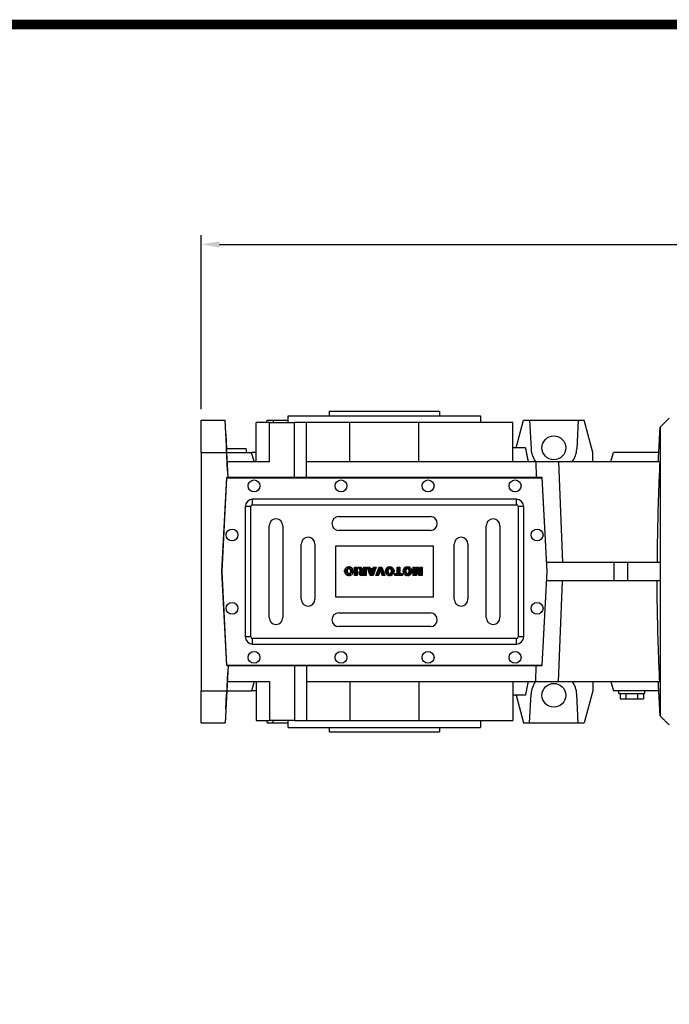
# Model space of a CAD drawing. Extents: x 952 to 5914, y -459 to 3120.
# Drawn here: x 2631 to 3340, y 1957 to 3031 of the extents above; entities that cross this region are included whole.
import ezdxf

# ---------------------------------------------------------------- set-up
doc = ezdxf.new("R2010")
doc.units = 0
doc.header["$MEASUREMENT"] = 0
doc.styles.add('MX_NOTE_STANDARD', font='txt.shx', dxfattribs={"height": 3.15, "bigfont": 'extfont.shx'})
doc.dimstyles.new('MXDIMSTYLE', dxfattribs={"dimtxt": 3.15, "dimasz": 2.5, "dimexe": 1.5, "dimexo": 1, "dimgap": 1, "dimtad": 1, "dimdec": 4, "dimdsep": 46, "dimtxsty": 'MX_NOTE_STANDARD', "dimcen": 2.5, "dimadec": 0, "dimazin": 0, "dimtfac": 1, "dimtdec": 4, "dimtmove": 2, "dimatfit": 3, "dimfxl": 0, "dimtolj": 1, "dimarcsym": 0})

# ---------------------------------------------------------------- blocks, each defined once
blk = doc.blocks.new('2')
at = {"linetype": 'Continuous'}
h = blk.add_hatch(dxfattribs=at)
h.set_pattern_fill('ANSI31', color=5, scale=3, style=0)
h.set_pattern_definition([(45, (1982.3941, 219.36598), (-0.26516504, 0.26516504), [])])
edge = h.paths.add_edge_path(flags=16)
edge.add_arc((690.87, 654.8), 1.02, 186.60233, 273.06396)
edge.add_arc((690.98, 654.8), 1.02, 266.93604, 353.39767)
edge.add_arc((688.34, 655.26), 3.7, 351.04431, 368.95569)
edge.add_arc((690.98, 655.72), 1.02, 6.60233, 93.06396)
edge.add_arc((690.87, 655.72), 1.02, 86.93604, 173.39767)
edge.add_arc((693.51, 655.26), 3.7, 171.04431, 188.95569)
edge = h.paths.add_edge_path()
edge.add_line((688.14, 654.87), (688.14, 655.64))
edge.add_arc((690.67, 655.47), 2.54, 134.02335, 176.0712, ccw=False)
edge.add_arc((690.68, 655.47), 2.55, 92.04308, 134.19786, ccw=False)
edge.add_line((690.59, 658.01), (691.27, 658.01))
edge.add_arc((691.18, 655.47), 2.55, 45.80214, 87.95692, ccw=False)
edge.add_arc((691.19, 655.47), 2.54, 3.9288, 45.97665, ccw=False)
edge.add_line((693.72, 655.64), (693.72, 654.87))
edge.add_arc((691.19, 655.04), 2.54, 314.02335, 356.0712, ccw=False)
edge.add_arc((691.18, 655.05), 2.55, 272.04308, 314.19786, ccw=False)
edge.add_line((691.27, 652.5), (690.59, 652.5))
edge.add_arc((690.68, 655.05), 2.55, 225.80214, 267.95692, ccw=False)
edge.add_arc((690.67, 655.04), 2.54, 183.9288, 225.97665, ccw=False)
h.paths.add_polyline_path([(685.58, 652.61), (685.58, 657.91), (687.24, 657.91), (687.24, 652.61)])
edge = h.paths.add_edge_path(flags=16)
edge.add_line((681.4, 655.77), (682.1, 655.77))
edge.add_arc((681.99, 657.95), 2.18, 272.89869, 285.11737)
edge.add_arc((682.44, 656.3), 0.474, 284.72665, 422.92998)
edge.add_arc((682.03, 654.33), 2.48, 75.52206, 87.8106)
edge.add_line((682.13, 656.8), (681.4, 656.8))
edge.add_line((681.4, 656.8), (681.4, 655.77))
edge = h.paths.add_edge_path()
edge.add_arc((682.64, 653.84), 4.07, 76.68103, 92.09622)
edge.add_line((682.49, 657.91), (679.74, 657.91))
edge.add_line((679.74, 657.91), (679.74, 652.61))
edge.add_line((679.74, 652.61), (681.41, 652.61))
edge.add_line((681.41, 652.61), (681.41, 654.73))
edge.add_line((681.41, 654.73), (681.55, 654.73))
edge.add_arc((681.55, 654.04), 0.694, 55.87804, 90.01222, ccw=False)
edge.add_arc((681.07, 653.67), 1.29, 25.02444, 47.31062, ccw=False)
edge.add_line((682.23, 654.21), (683.1, 652.61))
edge.add_line((683.1, 652.61), (684.98, 652.61))
edge.add_line((684.98, 652.61), (684.57, 653.37))
edge.add_arc((680.15, 651.46), 4.81, 23.2882, 42.99013)
edge.add_line((683.67, 654.74), (683.28, 654.93))
edge.add_line((683.28, 654.93), (683.73, 655.1))
edge.add_arc((683.31, 656.22), 1.2, 290.5188, 333.25312)
edge.add_arc((682.92, 656.45), 1.65, 332.45376, 372.03773)
edge.add_arc((683.26, 656.55), 1.3, 10.83834, 75.5687)
h.paths.add_polyline_path([(675.73, 654.67), (676.87, 654.67), (676.29, 656.55)], flags=16)
h.paths.add_polyline_path([(675.12, 652.61), (673.42, 652.61), (675.37, 657.91), (677.24, 657.91), (679.22, 652.61), (677.48, 652.61), (677.21, 653.5), (675.38, 653.5)])
h.paths.add_polyline_path([(669.39, 657.91), (670.59, 654.13), (671.76, 657.91), (673.45, 657.91), (671.47, 652.61), (669.67, 652.61), (667.66, 657.91)])
edge = h.paths.add_edge_path(flags=16)
edge.add_arc((664.52, 654.8), 1.02, 186.60233, 273.06396)
edge.add_arc((664.62, 654.8), 1.02, 266.93604, 353.39767)
edge.add_arc((661.98, 655.26), 3.7, 351.04431, 368.95569)
edge.add_arc((664.62, 655.72), 1.02, 6.60233, 93.06396)
edge.add_arc((664.52, 655.72), 1.02, 86.93604, 173.39767)
edge.add_arc((667.15, 655.26), 3.7, 171.04431, 188.95569)
edge = h.paths.add_edge_path()
edge.add_line((661.78, 654.87), (661.78, 655.64))
edge.add_arc((664.31, 655.47), 2.54, 134.02335, 176.0712, ccw=False)
edge.add_arc((664.32, 655.47), 2.55, 92.04308, 134.19786, ccw=False)
edge.add_line((664.23, 658.01), (664.91, 658.01))
edge.add_arc((664.82, 655.47), 2.55, 45.80214, 87.95692, ccw=False)
edge.add_arc((664.83, 655.47), 2.54, 3.9288, 45.97665, ccw=False)
edge.add_line((667.36, 655.64), (667.36, 654.87))
edge.add_arc((664.83, 655.04), 2.54, 314.02335, 356.0712, ccw=False)
edge.add_arc((664.82, 655.05), 2.55, 272.04308, 314.19786, ccw=False)
edge.add_line((664.91, 652.5), (664.23, 652.5))
edge.add_arc((664.32, 655.05), 2.55, 225.80214, 267.95692, ccw=False)
edge.add_arc((664.31, 655.04), 2.54, 183.9288, 225.97665, ccw=False)
h.paths.add_polyline_path([(657.98, 652.61), (657.98, 656.66), (656.34, 656.66), (656.34, 657.91), (661.3, 657.91), (661.3, 656.66), (659.65, 656.66), (659.65, 652.61)])
edge = h.paths.add_edge_path(flags=16)
edge.add_arc((652.98, 654.8), 1.02, 186.60233, 273.06396)
edge.add_arc((653.09, 654.8), 1.02, 266.93604, 353.39767)
edge.add_arc((650.45, 655.26), 3.7, 351.04431, 368.95569)
edge.add_arc((653.09, 655.72), 1.02, 6.60233, 93.06396)
edge.add_arc((652.98, 655.72), 1.02, 86.93604, 173.39767)
edge.add_arc((655.62, 655.26), 3.7, 171.04431, 188.95569)
edge = h.paths.add_edge_path()
edge.add_line((650.25, 654.87), (650.25, 655.64))
edge.add_arc((652.78, 655.47), 2.54, 134.02335, 176.0712, ccw=False)
edge.add_arc((652.79, 655.47), 2.55, 92.04308, 134.19786, ccw=False)
edge.add_line((652.7, 658.01), (653.38, 658.01))
edge.add_arc((653.29, 655.47), 2.55, 45.80214, 87.95692, ccw=False)
edge.add_arc((653.3, 655.47), 2.54, 3.9288, 45.97665, ccw=False)
edge.add_line((655.83, 655.64), (655.83, 654.87))
edge.add_arc((653.3, 655.04), 2.54, 314.02335, 356.0712, ccw=False)
edge.add_arc((653.29, 655.05), 2.55, 272.04308, 314.19786, ccw=False)
edge.add_line((653.38, 652.5), (652.7, 652.5))
edge.add_arc((652.79, 655.05), 2.55, 225.80214, 267.95692, ccw=False)
edge.add_arc((652.78, 655.04), 2.54, 183.9288, 225.97665, ccw=False)
h.paths.add_polyline_path([(644.89, 652.61), (643.5, 652.61), (643.5, 657.91), (645.71, 657.91), (646.5, 654.73), (647.28, 657.91), (649.49, 657.91), (649.49, 652.61), (648.1, 652.61), (648.1, 656.59), (647.11, 652.61), (645.87, 652.61), (644.89, 656.59)])
at = {"color": 5, "linetype": 'Continuous'}
for p, q in [((643.5, 657.91), (645.71, 657.91)), ((643.5, 652.61), (643.5, 657.91)), ((645.87, 652.61), (644.89, 656.59)), ((644.89, 656.59), (644.89, 652.61)), ((645.71, 657.91), (646.5, 654.73)), ((646.5, 654.73), (647.28, 657.91)), ((648.1, 656.59), (647.11, 652.61)), ((647.28, 657.91), (649.49, 657.91)), ((648.1, 652.61), (648.1, 656.59)), ((649.49, 657.91), (649.49, 652.61)), ((650.25, 654.87), (650.25, 655.64)), ((652.7, 658.01), (653.38, 658.01)), ((655.83, 655.64), (655.83, 654.87)), ((656.34, 657.91), (661.3, 657.91)), ((656.34, 656.66), (656.34, 657.91)), ((657.98, 656.66), (656.34, 656.66)), ((657.98, 652.61), (657.98, 656.66)), ((661.3, 656.66), (659.65, 656.66)), ((659.65, 656.66), (659.65, 652.61)), ((661.3, 657.91), (661.3, 656.66)), ((661.78, 654.87), (661.78, 655.64)), ((664.23, 658.01), (664.91, 658.01)), ((667.36, 655.64), (667.36, 654.87)), ((669.67, 652.61), (667.66, 657.91)), ((667.66, 657.91), (669.39, 657.91)), ((669.39, 657.91), (670.59, 654.13)), ((670.59, 654.13), (671.76, 657.91)), ((673.45, 657.91), (671.47, 652.61)), ((671.76, 657.91), (673.45, 657.91)), ((673.42, 652.61), (675.37, 657.91)), ((675.37, 657.91), (677.24, 657.91)), ((676.29, 656.55), (675.73, 654.67)), ((676.87, 654.67), (676.29, 656.55)), ((677.24, 657.91), (679.22, 652.61)), ((679.74, 652.61), (679.74, 657.91)), ((679.74, 657.91), (682.49, 657.91)), ((682.13, 656.8), (681.4, 656.8)), ((681.4, 656.8), (681.4, 655.77)), ((681.4, 655.77), (682.1, 655.77)), ((685.58, 657.91), (687.24, 657.91)), ((685.58, 652.61), (685.58, 657.91)), ((687.24, 657.91), (687.24, 652.61)), ((688.14, 654.87), (688.14, 655.64)), ((690.59, 658.01), (691.27, 658.01)), ((693.72, 655.64), (693.72, 654.87)), ((644.89, 652.61), (643.5, 652.61)), ((647.11, 652.61), (645.87, 652.61)), ((649.49, 652.61), (648.1, 652.61)), ((653.38, 652.5), (652.7, 652.5)), ((659.65, 652.61), (657.98, 652.61)), ((664.91, 652.5), (664.23, 652.5)), ((671.47, 652.61), (669.67, 652.61)), ((675.12, 652.61), (673.42, 652.61)), ((675.38, 653.5), (675.12, 652.61)), ((677.21, 653.5), (675.38, 653.5)), ((675.73, 654.67), (676.87, 654.67)), ((677.48, 652.61), (677.21, 653.5)), ((679.22, 652.61), (677.48, 652.61)), ((681.41, 652.61), (679.74, 652.61)), ((681.55, 654.73), (681.41, 654.73)), ((681.41, 654.73), (681.41, 652.61)), ((683.1, 652.61), (682.23, 654.21)), ((684.98, 652.61), (683.1, 652.61)), ((683.73, 655.1), (683.28, 654.93)), ((683.28, 654.93), (683.67, 654.74)), ((684.57, 653.37), (684.98, 652.61)), ((687.24, 652.61), (685.58, 652.61)), ((691.27, 652.5), (690.59, 652.5))]:
    blk.add_line(p, q, dxfattribs=at)
for centre, radius, start, end in [((652.78, 655.47), 2.54, 134.02335, 176.0712), ((652.79, 655.47), 2.55, 92.04308, 134.19786), ((655.62, 655.26), 3.7, 171.04431, 188.95569), ((652.98, 655.72), 1.02, 86.93604, 173.39767), ((653.09, 655.72), 1.02, 6.60233, 93.06396), ((653.29, 655.47), 2.55, 45.80214, 87.95692), ((650.45, 655.26), 3.7, 351.04431, 8.95569), ((653.3, 655.47), 2.54, 3.9288, 45.97665), ((664.31, 655.47), 2.54, 134.02335, 176.0712), ((664.32, 655.47), 2.55, 92.04308, 134.19786), ((667.15, 655.26), 3.7, 171.04431, 188.95569), ((664.52, 655.72), 1.02, 86.93604, 173.39767), ((664.62, 655.72), 1.02, 6.60233, 93.06396), ((664.82, 655.47), 2.55, 45.80214, 87.95692), ((661.98, 655.26), 3.7, 351.04431, 8.95569), ((664.83, 655.47), 2.54, 3.9288, 45.97665), ((681.99, 657.95), 2.18, 272.89869, 285.11737), ((682.03, 654.33), 2.48, 75.52206, 87.8106), ((682.64, 653.84), 4.07, 76.68103, 92.09622), ((682.44, 656.3), 0.474, 284.72665, 62.92998), ((683.26, 656.55), 1.3, 10.83834, 75.5687), ((683.31, 656.22), 1.2, 290.5188, 333.25312), ((682.92, 656.45), 1.65, 332.45376, 12.03773), ((690.67, 655.47), 2.54, 134.02335, 176.0712), ((690.68, 655.47), 2.55, 92.04308, 134.19786), ((693.51, 655.26), 3.7, 171.04431, 188.95569), ((690.87, 655.72), 1.02, 86.93604, 173.39767), ((690.98, 655.72), 1.02, 6.60233, 93.06396), ((691.18, 655.47), 2.55, 45.80214, 87.95692), ((688.34, 655.26), 3.7, 351.04431, 8.95569), ((691.19, 655.47), 2.54, 3.9288, 45.97665), ((652.78, 655.04), 2.54, 183.9288, 225.97665), ((652.79, 655.05), 2.55, 225.80214, 267.95692), ((652.98, 654.8), 1.02, 186.60233, 273.06396), ((653.09, 654.8), 1.02, 266.93604, 353.39767), ((653.29, 655.05), 2.55, 272.04308, 314.19786), ((653.3, 655.04), 2.54, 314.02335, 356.0712), ((664.31, 655.04), 2.54, 183.9288, 225.97665), ((664.32, 655.05), 2.55, 225.80214, 267.95692), ((664.52, 654.8), 1.02, 186.60233, 273.06396), ((664.62, 654.8), 1.02, 266.93604, 353.39767), ((664.82, 655.05), 2.55, 272.04308, 314.19786), ((664.83, 655.04), 2.54, 314.02335, 356.0712), ((681.55, 654.04), 0.694, 55.87804, 90.01222), ((681.07, 653.67), 1.29, 25.02444, 47.31062), ((680.15, 651.46), 4.81, 23.2882, 42.99013), ((690.67, 655.04), 2.54, 183.9288, 225.97665), ((690.68, 655.05), 2.55, 225.80214, 267.95692), ((690.87, 654.8), 1.02, 186.60233, 273.06396), ((690.98, 654.8), 1.02, 266.93604, 353.39767), ((691.18, 655.05), 2.55, 272.04308, 314.19786), ((691.19, 655.04), 2.54, 314.02335, 356.0712)]:
    blk.add_arc(centre, radius, start, end, dxfattribs=at)
blk = doc.blocks.new('*D83')
at = {"color": 3, "linetype": 'Continuous', "lineweight": -2}
for p, q in [((2829.4, 2606.5), (2829.4, 2796.4)), ((4073.4, 2568.6), (4073.4, 2796.4)), ((2849.4, 2786.4), (4053.4, 2786.4))]:
    blk.add_line(p, q, dxfattribs=at)
at = {"color": 3}
for points in [[(2849.4, 2789.7), (2849.4, 2783), (2829.4, 2786.4)], [(4053.4, 2783), (4053.4, 2789.7), (4073.4, 2786.4)]]:
    blk.add_solid(points, dxfattribs=at)
at = {"layer": 'DEFPOINTS', "color": 0}
for p in [(4073.4, 2786.4), (2829.4, 2594.5), (4073.4, 2556.6)]:
    blk.add_point(p, dxfattribs=at)
at = {"color": 3, "linetype": 'Continuous', "insert": (3451.4, 2810.4), "char_height": 24, "attachment_point": 5}
blk.add_mtext('\\A1;1244', dxfattribs=at)
blk = doc.blocks.new('GUIDE LINES')
at = {"linetype": 'Continuous', "const_width": 3.98, "flags": 128}
blk.add_lwpolyline([(-1818.25, 1303.15), (-1818.25, 27.41), (-27.41, 27.41), (-27.41, 1303.15)], close=True, dxfattribs=at)
blk = doc.blocks.new('GUIDE LINES1')
at = {"color": 3, "linetype": 'Continuous'}
blk.add_blockref('GUIDE LINES', (0, 0), dxfattribs=at)

msp = doc.modelspace()

# ---------------------------------------------------------------- linework, layer by layer
for p, q in [((2924.4, 2599.5), (3134.4, 2599.5)), ((2969.4, 2604.5), (3089.4, 2604.5)), ((2829.4, 2594.5), (2855.4, 2594.5)), ((2829.4, 2559.5), (2829.4, 2594.5)), ((2857.2, 2559.5), (2855.4, 2594.5)), ((2889.4, 2549.5), (2889.4, 2592)), ((2903.8, 2592), (2889.4, 2592)), ((2900.6, 2592), (2901.2, 2594.5)), ((2901.2, 2594.5), (2907.8, 2594.5)), ((2903.8, 2549.5), (2903.8, 2592)), ((2903.8, 2592), (2931.2, 2592)), ((2907.8, 2594.5), (2907.9, 2592)), ((2907.8, 2594.5), (2924.4, 2594.5)), ((2931.2, 2532), (2931.2, 2592)), ((2944.4, 2592), (2931.2, 2592)), ((2991.6, 2592), (2944.4, 2592)), ((2944.4, 2549.5), (2944.4, 2592)), ((2991.6, 2549.5), (2991.6, 2592)), ((3067.1, 2592), (2991.6, 2592)), ((3067.1, 2549.5), (3067.1, 2592)), ((3169.4, 2592), (3067.1, 2592)), ((3169.4, 2549.5), (3169.4, 2592)), ((3173.2, 2564.5), (3181.2, 2594.5)), ((3181.2, 2594.5), (3187.8, 2594.5)), ((3187.8, 2594.5), (3189.4, 2563.2)), ((3187.8, 2594.5), (3241, 2594.5)), ((3241, 2594.5), (3239.3, 2563.2)), ((3241, 2594.5), (3247.5, 2594.5)), ((3256.9, 2559.5), (3247.5, 2594.5)), ((2856.1, 2579.5), (2857, 2563.2)), ((3330.4, 2587), (3330.4, 2272)), ((2829.4, 2559.5), (2857.2, 2559.5)), ((2829.4, 2559.5), (2829.4, 2299.5)), ((2878.4, 2563.5), (2857, 2563.5)), ((2858.2, 2539.5), (2857, 2563.2)), ((2858.6, 2532), (2857.2, 2559.5)), ((2857.2, 2559.5), (2884.4, 2559.5)), ((2887, 2549.5), (2884.4, 2559.5)), ((2889.4, 2559.5), (2884.4, 2559.5)), ((3183.4, 2564.5), (3169.4, 2564.5)), ((3256.9, 2549.5), (3256.9, 2559.5)), ((3276.7, 2549.5), (3279.4, 2559.5)), ((3328.9, 2559.5), (3279.4, 2559.5)), ((2857.7, 2549.5), (2903.8, 2549.5)), ((2944.4, 2549.5), (3194.5, 2549.5)), ((2944.4, 2532), (2944.4, 2549.5)), ((3194.5, 2549.5), (3195.2, 2532)), ((3194.5, 2549.5), (3219.3, 2549.5)), ((3219.3, 2549.5), (3223.7, 2439.5)), ((3219.3, 2549.5), (3329.9, 2549.5)), ((2851.9, 2429.5), (2857.2, 2532)), ((2852.1, 2429.5), (2857.4, 2531.8)), ((3201.5, 2532), (2857.2, 2532)), ((2857.4, 2531.8), (3201.3, 2531.8)), ((3201.3, 2531.8), (3206.7, 2429.5)), ((3206.9, 2429.5), (3201.5, 2532)), ((3173.5, 2508.4), (2885.5, 2508.4)), ((2885.5, 2502.4), (2885.5, 2508.4)), ((3173.5, 2502.4), (3173.5, 2508.4)), ((2883.5, 2500.4), (2877.5, 2500.4)), ((2877.5, 2500.4), (2877.5, 2358.4)), ((2883.5, 2358.4), (2883.5, 2500.4)), ((2885.5, 2502.4), (3173.5, 2502.4)), ((3181.5, 2500.4), (3175.5, 2500.4)), ((3175.5, 2500.4), (3175.5, 2358.4)), ((3181.5, 2358.4), (3181.5, 2500.4)), ((2979.5, 2489.4), (3079.5, 2489.4)), ((2903.5, 2379.4), (2903.5, 2479.4)), ((2918.5, 2479.4), (2918.5, 2379.4)), ((3079.5, 2474.4), (2979.5, 2474.4)), ((3140.5, 2379.4), (3140.5, 2479.4)), ((3155.5, 2479.4), (3155.5, 2379.4)), ((2938.5, 2399.4), (2938.5, 2459.4)), ((2953.5, 2459.4), (2953.5, 2399.4)), ((2976.5, 2401.4), (2976.5, 2457.4)), ((2976.5, 2457.4), (3082.5, 2457.4)), ((3082.5, 2457.4), (3082.5, 2401.4)), ((3105.5, 2399.4), (3105.5, 2459.4)), ((3120.5, 2459.4), (3120.5, 2399.4)), ((3279.9, 2439.5), (3206.3, 2439.5)), ((3279.9, 2439.5), (3279.9, 2419.5)), ((3294.6, 2439.5), (3279.9, 2439.5)), ((3294.6, 2439.5), (3294.6, 2419.5)), ((3330.4, 2439.5), (3294.6, 2439.5)), ((2857.2, 2327), (2851.9, 2429.5)), ((2857.4, 2327.2), (2852.1, 2429.5)), ((3206.7, 2429.5), (3201.3, 2327.2)), ((3201.5, 2327), (3206.9, 2429.5)), ((3279.9, 2419.5), (3206.3, 2419.5)), ((3219.3, 2309.5), (3223.7, 2419.5)), ((3294.6, 2419.5), (3279.9, 2419.5)), ((3330.4, 2419.5), (3294.6, 2419.5)), ((3082.5, 2401.4), (2976.5, 2401.4)), ((2979.5, 2384.4), (3079.5, 2384.4)), ((3079.5, 2369.4), (2979.5, 2369.4)), ((2883.5, 2358.4), (2877.5, 2358.4)), ((3173.5, 2356.4), (2885.5, 2356.4)), ((2885.5, 2350.4), (2885.5, 2356.4)), ((3173.5, 2350.4), (3173.5, 2356.4)), ((3181.5, 2358.4), (3175.5, 2358.4)), ((2885.5, 2350.4), (3173.5, 2350.4)), ((2857.2, 2327), (3201.5, 2327)), ((2858.6, 2327), (2857.2, 2299.5)), ((3201.3, 2327.2), (2857.4, 2327.2)), ((2931.2, 2327), (2931.2, 2267)), ((2944.4, 2327), (2944.4, 2309.5)), ((3194.5, 2309.5), (3195.2, 2327)), ((2858.2, 2319.5), (2857, 2295.8)), ((2857.7, 2309.5), (2903.8, 2309.5)), ((2887, 2309.5), (2884.4, 2299.5)), ((2889.4, 2309.5), (2889.4, 2267)), ((2903.8, 2309.5), (2903.8, 2267)), ((2944.4, 2309.5), (3194.5, 2309.5)), ((2944.4, 2309.5), (2944.4, 2267)), ((2991.6, 2309.5), (2991.6, 2267)), ((3067.1, 2309.5), (3067.1, 2267)), ((3169.4, 2309.5), (3169.4, 2267)), ((3194.5, 2309.5), (3219.3, 2309.5)), ((3219.3, 2309.5), (3329.9, 2309.5)), ((3256.9, 2309.5), (3256.9, 2299.5)), ((3276.7, 2309.5), (3279.4, 2299.5)), ((2829.4, 2299.5), (2857.2, 2299.5)), ((2829.4, 2264.5), (2829.4, 2299.5)), ((2857.2, 2299.5), (2855.4, 2264.5)), ((2857.2, 2299.5), (2884.4, 2299.5)), ((2889.4, 2299.5), (2884.4, 2299.5)), ((3256.9, 2299.5), (3247.5, 2264.5)), ((3328.9, 2299.5), (3279.4, 2299.5)), ((2856.1, 2279.4), (2857, 2295.8)), ((3183.4, 2294.5), (3169.4, 2294.5)), ((3173.2, 2294.5), (3181.2, 2264.5)), ((3187.8, 2264.5), (3189.4, 2295.8)), ((3241, 2264.5), (3239.3, 2295.8)), ((3285.4, 2296.5), (3313.4, 2296.5)), ((3286.7, 2296.5), (3286.7, 2290.5)), ((3286.7, 2290.5), (3293, 2290.5)), ((3293, 2296.5), (3293, 2290.5)), ((3293, 2290.5), (3305.7, 2290.5)), ((3305.7, 2296.5), (3305.7, 2290.5)), ((3305.7, 2290.5), (3312.1, 2290.5)), ((3312.1, 2296.5), (3312.1, 2290.5)), ((2889.4, 2267), (2903.8, 2267)), ((2900.6, 2267), (2901.2, 2264.5)), ((2931.2, 2267), (2903.8, 2267)), ((2907.8, 2264.5), (2907.9, 2267)), ((2931.2, 2267), (2944.4, 2267)), ((2944.4, 2267), (2991.6, 2267)), ((2991.6, 2267), (3067.1, 2267)), ((3067.1, 2267), (3169.4, 2267)), ((2829.4, 2264.5), (2855.4, 2264.5)), ((2901.2, 2264.5), (2907.8, 2264.5)), ((2907.8, 2264.5), (2924.4, 2264.5)), ((2924.4, 2259.5), (3134.4, 2259.5)), ((3181.2, 2264.5), (3187.8, 2264.5)), ((3187.8, 2264.5), (3241, 2264.5)), ((3241, 2264.5), (3247.5, 2264.5)), ((2969.4, 2254.5), (3089.4, 2254.5))]:
    msp.add_line(p, q)
for centre, radius in [((3214.4, 2564.5), 13), ((2887, 2522.9), 6.5), ((2982, 2522.9), 6.5), ((3077, 2522.9), 6.5), ((3172, 2522.9), 6.5), ((2863, 2469.4), 6.5), ((3196, 2469.4), 6.5), ((2863, 2389.4), 6.5), ((3196, 2389.4), 6.5), ((2887, 2335.9), 6.5), ((2982, 2335.9), 6.5), ((3077, 2335.9), 6.5), ((3172, 2335.9), 6.5), ((3214.4, 2294.5), 13)]:
    msp.add_circle(centre, radius)
for centre, radius, start, end in [((3214.4, 2564.5), 25, 183, 216.8699), ((3214.4, 2564.5), 25, 323.1301, 357), ((2885.5, 2500.4), 8, 90, 180), ((3173.5, 2500.4), 8, 0, 90), ((2885.5, 2500.4), 2, 90, 180), ((3173.5, 2500.4), 2, 0, 90), ((2911, 2479.4), 7.5, 0, 180), ((2979.5, 2481.9), 7.5, 90, 270), ((3079.5, 2481.9), 7.5, 270, 90), ((3148, 2479.4), 7.5, 0, 180), ((2946, 2459.4), 7.5, 0, 180), ((3113, 2459.4), 7.5, 0, 180), ((2946, 2399.4), 7.5, 180, 0), ((3113, 2399.4), 7.5, 180, 0), ((2979.5, 2376.9), 7.5, 90, 270), ((3079.5, 2376.9), 7.5, 270, 90), ((2911, 2379.4), 7.5, 180, 0), ((3148, 2379.4), 7.5, 180, 0), ((2885.5, 2358.4), 8, 180, 270), ((2885.5, 2358.4), 2, 180, 270), ((3173.5, 2358.4), 2, 270, 0), ((3173.5, 2358.4), 8, 270, 0), ((3214.4, 2294.5), 25, 143.1301, 177), ((3214.4, 2294.5), 25, 3, 36.8699)]:
    msp.add_arc(centre, radius, start, end)
for points, degree in [([(2924.4, 2592), (2924.4, 2599.5)], 1), ([(2969.4, 2599.5), (2969.4, 2604.5)], 1), ([(3089.4, 2604.5), (3089.4, 2599.5)], 1), ([(3134.4, 2599.5), (3134.4, 2592)], 1), ([(3330.4, 2587), (3340.4, 2597)], 1), ([(3328.4, 2549.5), (3330.4, 2587)], 1), ([(2878.4, 2563.5), (2878.4, 2559.5)], 1), ([(3183.4, 2564.5), (3186.1, 2549.5)], 1), ([(3330.4, 2439.5), (3330.3, 2432.8), (3330.3, 2426.2), (3330.4, 2419.5)], 3), ([(3186.1, 2309.5), (3183.4, 2294.5)], 1), ([(3330.4, 2272), (3328.4, 2309.5)], 1), ([(3285.4, 2296.5), (3285.4, 2299.5)], 1), ([(3313.4, 2299.5), (3313.4, 2296.5)], 1), ([(2924.4, 2259.5), (2924.4, 2267)], 1), ([(3134.4, 2267), (3134.4, 2259.5)], 1), ([(3340.4, 2262), (3330.4, 2272)], 1), ([(2969.4, 2254.5), (2969.4, 2259.5)], 1), ([(3089.4, 2259.5), (3089.4, 2254.5)], 1)]:
    msp.add_open_spline(points, degree=degree)
for points in [[(3329.9, 2549.5), (3329.6, 2540.3), (3329.2, 2531.2), (3328.5, 2512.8), (3328.2, 2503.7), (3327.7, 2485.3), (3327.5, 2476.2), (3327.2, 2457.8), (3327.1, 2448.7), (3327.1, 2439.5)], [(3329.9, 2309.5), (3329.6, 2318.6), (3329.2, 2327.8), (3328.5, 2346.1), (3328.2, 2355.3), (3327.7, 2373.6), (3327.5, 2382.8), (3327.2, 2401.1), (3327.1, 2410.3), (3327.1, 2419.5)]]:
    msp.add_open_spline(points, degree=3, knots=[0, 0, 0, 0, 0.25, 0.25, 0.5, 0.5, 0.75, 0.75, 1, 1, 1, 1])

# ---------------------------------------------------------------- block references
at = {"color": 3, "linetype": 'Continuous', "xscale": 2.674452586953263, "yscale": 2.674452586953263, "zscale": 2.674452586953263}
msp.add_blockref('GUIDE LINES1', (5914.3, -459.1), dxfattribs=at)
at = {"color": 3, "linetype": 'Continuous', "xscale": 1.6875, "yscale": 1.6875, "zscale": 1.6875, "rotation": 180}
msp.add_blockref('2', (4156.6, 3535.6), dxfattribs=at)

# ---------------------------------------------------------------- dimensions: what is measured, and where the dimension line sits
at = {"color": 3, "linetype": 'Continuous'}
dim = msp.add_linear_dim(base=(4073.4, 2786.4), p1=(2829.4, 2594.5), p2=(4073.4, 2556.6), dimstyle='MXDIMSTYLE', override={"dimscale": 4, "dimtxt": 6, "dimasz": 5, "dimexe": 2.5, "dimexo": 3, "dimgap": 3, "dimtoh": 1, "dimdec": 0, "dimzin": 9, "dimtxsty": 'Standard', "dimcen": 0, "dimclrd": 3, "dimclre": 3, "dimclrt": 3, "dimtdec": 0, "dimtofl": 0, "dimtmove": 0, "dimtfill": 0, "dimtzin": 0}, dxfattribs=at)
dim.commit()
dim.dimension.update_dxf_attribs({"geometry": '*D83', "text_midpoint": (3451.4, 2810.4)})

doc.saveas('drawing.dxf')
